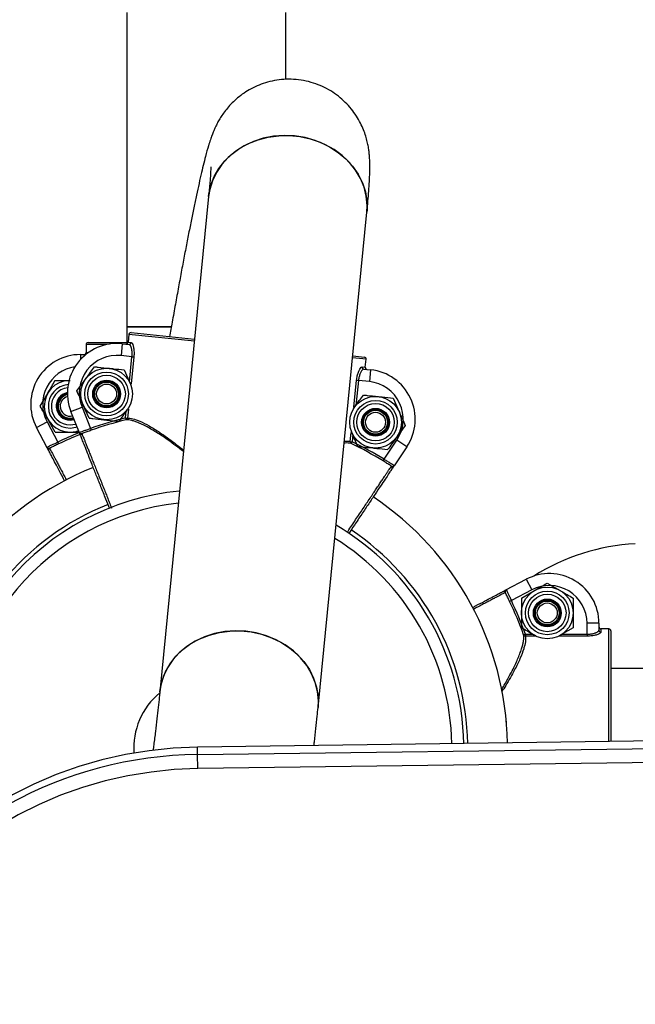
# Model space of a CAD drawing. Units: millimetres. Extents: x 37 to 56.9, y 35.8 to 60.5.
# Drawn here: x 42 to 42.2, y 43.8 to 44 of the extents above; entities that cross this region are included whole.
import ezdxf

# ---------------------------------------------------------------- set-up
doc = ezdxf.new("R2010")
doc.units = ezdxf.units.MM

# ---------------------------------------------------------------- blocks, each defined once
blk = doc.blocks.new('aa')
at = {"color": 7, "linetype": 'Continuous', "lineweight": 25}
for p, q in [((42.0251660174922, 44.00477748024626), (42.0251660174922, 43.92572028733379)), ((42.06516525306112, 43.9880645032774), (42.06516525306112, 44.00477748024626)), ((42.04572279273445, 43.95846415627443), (42.03344833483079, 43.83384513141795)), ((42.07325494584609, 43.82992434507126), (42.08552940374975, 43.95454336992775)), ((42.0251660174922, 43.92572028733379), (42.0251660174922, 43.92172036376788)), ((42.0251660174922, 43.92572028733379), (42.03630879048646, 43.92572028733379)), ((42.03628845993619, 43.92572028733379), (42.0251660174922, 43.92572028733379)), ((42.02567480731428, 43.92380027264268), (42.0254656951073, 43.92181127309512)), ((42.02622426382435, 43.92424525198743), (42.04218707269172, 43.92256701219296)), ((42.01489795296126, 43.92122037332327), (42.01489795296126, 43.9192204115448)), ((42.01539787158363, 43.92172036376788), (42.02537131054115, 43.92172036376788)), ((42.02401611886012, 43.92146092726855), (42.02370245054964, 43.91847742794724)), ((42.02401611886012, 43.92146092726855), (42.02572154825725, 43.92128162802963)), ((42.0254656951073, 43.92181127309512), (42.02625780296962, 43.92172799533698)), ((42.01349295365524, 43.91872042110022), (42.01481400659688, 43.91872042110022)), ((42.02645231662823, 43.91818832251968), (42.02370245054964, 43.91847742794724)), ((42.02645231662823, 43.91818832251968), (42.02691917137605, 43.91813924004163)), ((42.0819679223054, 43.91838467777838), (42.08489132190741, 43.91807732801382)), ((42.08433500224469, 43.91562208579535), (42.08512711010702, 43.91553880803721)), ((42.08512711010702, 43.91553880803721), (42.08533622231401, 43.91752780758476)), ((42.02448365320306, 43.91487607395422), (42.02600991368104, 43.91144776183233)), ((42.08476670085357, 43.91507395332896), (42.0864721302507, 43.91489465409005)), ((42.0864721302507, 43.91489465409005), (42.08615846194024, 43.91191115476873)), ((42.01260763164449, 43.90958895256735), (42.01481350679514, 43.91262488897499)), ((42.08294174111382, 43.91224934267433), (42.08340859586164, 43.91220026019629)), ((42.08615846194024, 43.91191115476873), (42.08340859586164, 43.91220026019629)), ((42.00338831000812, 43.90572066954029), (42.00526466252374, 43.90897060743025)), ((42.01109982251398, 43.9043964160858), (42.01388606532659, 43.90550839944834)), ((42.01388606532659, 43.90550839944834), (42.01602673246783, 43.9001446335528)), ((42.01566015260046, 43.90273232832359), (42.01413389212246, 43.90616064044548)), ((42.08219892973149, 43.90518398993996), (42.08243949141171, 43.90551507393764)), ((42.09210963781965, 43.90776625891687), (42.09363589829761, 43.90433794679498)), ((42.0132366419964, 43.89904229108247), (42.01109982251398, 43.9043964160858)), ((42.02557086068858, 43.90531459730049), (42.02533029900837, 43.90498351330282)), ((42.00243168726887, 43.90039894083422), (42.0050863912016, 43.90179615343038)), ((42.0050863912016, 43.90179615343038), (42.00777615005475, 43.89668561160944)), ((42.00714101503939, 43.89922079376034), (42.00526466252374, 43.90247073165033)), ((42.01089372007063, 43.90222073642802), (42.01190816979934, 43.90237097947428)), ((42.02483237508892, 43.90278002553268), (42.02494947498704, 43.90229519439599)), ((42.02483237508892, 43.90278002553268), (42.02529922983673, 43.90273094305462)), ((42.09516215877559, 43.90090963467311), (42.09295628362494, 43.89787369826549)), ((42.00511661151967, 43.89529758475773), (42.00243168726887, 43.90039894083422)), ((42.01350959013654, 43.89835837815788), (42.01323664199643, 43.89904229108248)), ((42.01602673246783, 43.9001446335528), (42.01619523336886, 43.89967518593743)), ((42.08328613721703, 43.89562251328626), (42.08175987673903, 43.89905082540814)), ((42.00777615005475, 43.89668561160944), (42.00799281191674, 43.89623635527416)), ((42.08132179957451, 43.89684104568734), (42.08178865432232, 43.89679196320928)), ((42.08157328446195, 43.89634208606996), (42.08178865432232, 43.89679196320928)), ((42.08985368094066, 43.89238288411005), (42.09306304518456, 43.89718417784628)), ((42.09555710820378, 43.8955170528763), (42.09235351250669, 43.8907243890386)), ((42.09555710820378, 43.8955170528763), (42.09306304518456, 43.89718417784628)), ((42.00545957220805, 43.89464595944986), (42.00511661151969, 43.89529758475773)), ((42.08959123326045, 43.89195874400068), (42.08985368094066, 43.89238288411005)), ((42.12046834199751, 43.8594987718606), (42.12556969807401, 43.8621836961114)), ((42.12556969807401, 43.8621836961114), (42.12696691067017, 43.85952899217867)), ((42.13089142678008, 43.86122707337215), (42.13414136467004, 43.85935072085654)), ((42.11981671668964, 43.85915581117223), (42.12046834199752, 43.85949877186059)), ((42.12696691067017, 43.85952899217867), (42.12185636884922, 43.85683923332553)), ((42.12439155100012, 43.85747436834089), (42.12764148889011, 43.85935072085654)), ((42.12185636884922, 43.85683923332553), (42.12140711251394, 43.85662257146353)), ((42.14389117834001, 43.85112242972504), (42.14089123567233, 43.85112242972504)), ((42.14089123567233, 43.84835740795326), (42.14089123567233, 43.85112242972504)), ((42.14389117834001, 43.85112242972504), (42.14389117834001, 43.8494076009739)), ((42.13739130256003, 43.8499689582784), (42.13414136467005, 43.84809260576277)), ((42.14439116878458, 43.84971743041902), (42.14439116878459, 43.84892095691001)), ((42.14639113056305, 43.84971743041902), (42.14439116878458, 43.84971743041902)), ((42.14689112100767, 43.84921751179665), (42.14689112100766, 43.82135134399768)), ((42.12539801694184, 43.84835740795324), (42.12492808701444, 43.84819025688216)), ((42.12539801694184, 43.84835740795324), (42.12539801694184, 43.84788798016838)), ((42.12799591081611, 43.84788798016838), (42.12764148889012, 43.84809260576276)), ((42.14089123567233, 43.84835740795326), (42.14089123567233, 43.84788798016838)), ((42.60015502923839, 43.83972193086052), (42.14689112100766, 43.83972193086052)), ((42.67862122034762, 43.82850341344967), (42.04290485031574, 43.81995267006336)), ((42.0429323109452, 43.8180818634425), (42.67864868097708, 43.82663260682881)), ((42.12061291761135, 43.82622492471212), (42.12066616301091, 43.82652689437865)), ((42.67869676404433, 43.82310090656833), (42.04298039401246, 43.81455016318201)), ((42.0429323109452, 43.8180818634425), (42.04290485031574, 43.81995267006336)), ((42.04298039401246, 43.81455016318201), (42.0429323109452, 43.8180818634425))]:
    blk.add_line(p, q, dxfattribs=at)
at = {"color": 8, "linetype": 'Continuous', "lineweight": 25}
for p, q in [((42.0421380618045, 43.92206941881479), (42.02567480731428, 43.92380027264268)), ((42.01994673628447, 43.92122037332325), (42.01489795296126, 43.92122037332327)), ((42.01349295365524, 43.91872042110022), (42.01349295365523, 43.91747393430154)), ((42.01489795296126, 43.9192204115448), (42.01547086524579, 43.9192204115448)), ((42.02579054435752, 43.9118937844531), (42.02645231662823, 43.91818832251968)), ((42.02691917137605, 43.91813924004163), (42.02620690444087, 43.91136441502357)), ((42.08533622231401, 43.91752780758476), (42.08191891141817, 43.91788708440021)), ((42.08222947417848, 43.90547451765634), (42.08294174111382, 43.91224934267433)), ((42.08340859586164, 43.91220026019629), (42.08274682359094, 43.90590572212967)), ((42.02483237508892, 43.90278002553268), (42.02502296682914, 43.90459286511079)), ((42.02554031624467, 43.90502406961855), (42.02529922983673, 43.90273094305462)), ((42.08132179957451, 43.89684104568734), (42.08156288598227, 43.89913417225127)), ((42.08197924606256, 43.89860480278742), (42.08178865432232, 43.89679196320928)), ((42.14639113056304, 43.82134461884446), (42.14639113056305, 43.84971743041902)), ((42.12539801694184, 43.84835740795324), (42.12722084785759, 43.84835740795326)), ((42.12799591083338, 43.84788798016857), (42.12539801694184, 43.84788798016838)), ((42.14089123567233, 43.84788798016838), (42.13378694276128, 43.84788798016857)), ((42.13456200570259, 43.84835740795326), (42.14089123567233, 43.84835740795326))]:
    blk.add_line(p, q, dxfattribs=at)
at = {"color": 7, "linetype": 'Continuous', "lineweight": 25, "flags": 128}
for points in [[(42.08552915225015, 43.95454081876319), (42.08559981353667, 43.95624351981225), (42.08538623070341, 43.95855615928792), (42.08482002783824, 43.96083217370503), (42.08391130884473, 43.96303094753236), (42.08267628983482, 43.96511324359889), (42.08113700975201, 43.96704190328197), (42.07932093708585, 43.96878250960387), (42.07726047969609, 43.97030400140353), (42.07499240649366, 43.97157922762376), (42.07255719129859, 43.97258543182244), (42.06999829058372, 43.9733046582618), (42.06736136799294, 43.97372407232899), (42.06469347947234, 43.97383618957006), (42.06204223355579, 43.97363900925018), (42.05945494178945, 43.97313605005682), (42.05697777445623, 43.97233628730872), (42.05465493666583, 43.97125399279105), (42.05252787951368, 43.96990848007512), (42.05063456038505, 43.96832375986723), (42.04900876560463, 43.96652811153703), (42.04767950751879, 43.9645535784715), (42.04667050676957, 43.96243539625999), (42.04599976899925, 43.96021136391424), (42.04572222529466, 43.95845838376428)], [(42.04572279273445, 43.95846415627443), (42.04579523153687, 43.95907200181796), (42.04629196241238, 43.96133416696523), (42.04713371139981, 43.96351013344112), (42.04830545746853, 43.9655610710723), (42.04978629078219, 43.96745038082817), (42.05154978583522, 43.96914434793138), (42.05356447301664, 43.9706127434988), (42.05579440018593, 43.97182936397681), (42.05819977423996, 43.97277249874411), (42.06073767122174, 43.97342531753844), (42.06336280229951, 43.97377617079296), (42.06602832194699, 43.97381879752302), (42.06868666390293, 43.97355243705364)], [(42.06868666390293, 43.97355243705364), (42.07129038999214, 43.97298184259367), (42.07379303666089, 43.97211719641479), (42.07614994412008, 43.97097392814852), (42.07831905330025, 43.96957243944421), (42.08026165639671, 43.96793773990092), (42.08194308761119, 43.96609900077077), (42.0833333417638, 43.96408903439711), (42.08440760973629, 43.96194370867745), (42.08514672119122, 43.9597013070001), (42.08553748666717, 43.95740184507613), (42.08557293294497, 43.95508635685805), (42.08552940374975, 43.95454336992775)], [(42.01089372007064, 43.90100647391967), (42.01222186245629, 43.90119743196607), (42.01235948642573, 43.9012401372793)], [(42.01089372007063, 43.89922079376035), (42.01239269458334, 43.89939599875322), (42.01302235190018, 43.89957922738972)], [(42.07325494584609, 43.82992434507126), (42.07332535563302, 43.83162449495576), (42.07311177279975, 43.83393713443144), (42.07254556993459, 43.83621314884854), (42.07163685094108, 43.83841192267587), (42.07040183193116, 43.84049421874241), (42.06886255184836, 43.84242287842548), (42.0670464791822, 43.84416348474737), (42.06498602179244, 43.84568497654705), (42.06271794859001, 43.84696020276728), (42.06028273339493, 43.84796640696595), (42.05772383268007, 43.84868563340531), (42.05508691008928, 43.84910504747251), (42.05241902156868, 43.84921716471358), (42.04976777565213, 43.84901998439369), (42.0471804838858, 43.84851702520034), (42.04470331655257, 43.84771726245224), (42.04238047876218, 43.84663496793456), (42.04025342161003, 43.84528945521863), (42.03836010248139, 43.84370473501075), (42.03673430770097, 43.84190908668054), (42.03540504961514, 43.83993455361501), (42.03439604886591, 43.83781637140351), (42.03372531109559, 43.83559233905775), (42.03344833483079, 43.83384513141795)], [(42.03344852266746, 43.83384703722031), (42.03352077363321, 43.83445297696147), (42.03401750450872, 43.83671514210874), (42.03485925349616, 43.83889110858463), (42.03603099956487, 43.84094204621583), (42.03751183287854, 43.8428313559717), (42.03927532793157, 43.84452532307489), (42.04129001511298, 43.84599371864233), (42.04351994228227, 43.84721033912032), (42.04592531633631, 43.84815347388762), (42.04846321331809, 43.84880629268196), (42.05108834439585, 43.84915714593647), (42.05375386404334, 43.84919977266655), (42.05641220599928, 43.84893341219716)], [(42.05641220599928, 43.84893341219716), (42.05901593208849, 43.8483628177372), (42.06151857875724, 43.84749817155831), (42.06387548621642, 43.84635490329205), (42.0660445953966, 43.84495341458772), (42.06798719849306, 43.84331871504445), (42.06966862970754, 43.8414799759143), (42.07105888386015, 43.83947000954062), (42.07213315183264, 43.83732468382097), (42.07287226328756, 43.83508228214363), (42.07326302876351, 43.83278282021966), (42.07329847504131, 43.83046733200158), (42.07325474309896, 43.82992228809321)], [(42.04290485031574, 43.81995267006336), (42.03684095282632, 43.81969049140979), (42.03080423607093, 43.81906811214999), (42.02481694064728, 43.81808782526663), (42.01890112507401, 43.81675324235304), (42.01307858452216, 43.81506928030744), (42.00737077051702, 43.8130421432179), (42.00179871190595, 43.81067929950514), (41.99638293738344, 43.80798945440722), (41.99114339985888, 43.80498251790755), (41.98609940294566, 43.80166956822423), (41.98126952984236, 43.79806281099557), (41.97667157486816, 43.79417553431175), (41.97232247790461, 43.79002205975854), (41.96823826198543, 43.78561768965351), (41.96443397426405, 43.78097865066881), (41.96092363057659, 43.77612203404857), (41.95772016380445, 43.77106573264099), (41.95483537622671, 43.76582837497712), (41.95227989603788, 43.76042925663926), (41.95006313819135, 43.75488826917174), (41.94819326971262, 43.74922582679612), (41.94667717961008, 43.74346279120061), (41.94552045349452, 43.73762039468113)], [(42.04298039401246, 43.81455016318201), (42.03709841344772, 43.81429584988805), (42.03124279819499, 43.81369214200606), (42.02543512163405, 43.81274126372919), (42.01969678052798, 43.81144671830302), (42.01404891619268, 43.80981327511878), (42.0085123366077, 43.80784695214193), (42.00310743975496, 43.80555499374054), (41.99785413846812, 43.80294584399557), (41.99277178706931, 43.80002911559087), (41.98787911006349, 43.79681555439807), (41.98319413315328, 43.79331699988626), (41.97873411682831, 43.78954634150296), (41.97451549277366, 43.78551747118635), (41.97055380333206, 43.78124523218447), (41.96686364424232, 43.7767453643693), (41.96345861086548, 43.77203444624767), (41.96035124809652, 43.76712983388231), (41.95755300414609, 43.76204959694837), (41.95507418836294, 43.75681245216064), (41.95292393325181, 43.75143769431715), (41.95111016082743, 43.7459451252128), (41.94963955342797, 43.74035498068515), (41.94851752909587, 43.73468785606126)]]:
    blk.add_lwpolyline(points, dxfattribs=at)
at = {"color": 8, "linetype": 'Continuous', "lineweight": 25, "flags": 128}
blk.add_lwpolyline([(42.01089372007064, 43.90024077426735), (42.01231202133245, 43.9004274971708), (42.01264380078335, 43.9005277445744)], dxfattribs=at)
at = {"color": 7, "linetype": 'Continuous', "lineweight": 25}
for centre, radius in [((42.02007190290176, 43.90880420113892), 0.006499875779953452), ((42.02007190290178, 43.90880420113891), 0.00547989527294386), ((42.02007190290178, 43.90880420113891), 0.004714195620624831), ((42.02007190290176, 43.90880420113892), 0.003499933112285363), ((42.02007190290175, 43.90880420113892), 0.00324993788997799), ((42.02007190290178, 43.90880420113892), 0.002999942667670618), ((42.02007190290168, 43.90880420113896), 0.002505002631589717), ((42.08769788751834, 43.90169438610157), 0.006499875779950625), ((42.08769788751835, 43.90169438610157), 0.005479895272946685), ((42.08769788751835, 43.90169438610157), 0.004714195620624831), ((42.08769788751834, 43.90169438610157), 0.003499933112280007), ((42.08769788751833, 43.9016943861016), 0.003249937889975164), ((42.08769788751831, 43.90169438610165), 0.002999942667670915), ((42.08769788751822, 43.9016943861017), 0.002505002631590014), ((42.1308914267801, 43.85372166330964), 0.006499875779951696), ((42.13089142678008, 43.85372166330963), 0.005479895272944101), ((42.13089142678008, 43.85372166330963), 0.00471419562062465), ((42.1308914267801, 43.85372166330964), 0.003499933112281463), ((42.13089142678009, 43.85372166330964), 0.00324993788997869), ((42.13089142678009, 43.85372166330963), 0.002999942667670232), ((42.13089142678012, 43.85372166330973), 0.00250500263158948)]:
    blk.add_circle(centre, radius, dxfattribs=at)
for centre, radius, start, end in [((42.02617198577261, 43.92374800210054), 0.0004999904446129619, 83.9982924890985, 173.9982924899083), ((42.02617202524395, 43.92374803405723), 0.0004999545373314453, 84.00240826521599, 174.0024076822295), ((42.02270916756649, 43.9090296800964), 0.01249976111531665, 83.99829248766483, 201.7568330886391), ((42.01539787158364, 43.92122037332327), 0.0004999904446140737, 90.00000000162848, 180.0000000016285), ((42.01539790749729, 43.92122040923185), 0.0004999545373178803, 90.00411577627257, 180.0041151948652), ((42.02576641026648, 43.9217730371838), 0.0004934526893828349, 264.7837796743265, 354.7628111862257), ((42.01349295365525, 43.90622065998492), 0.0124997611153204, 90.00000000003257, 207.758540600969), ((42.02270916756648, 43.9090296800964), 0.009499818447629645, 83.99829248768987, 201.7568330887218), ((42.08483904385569, 43.91758007812693), 0.0004999904446144477, 353.9982924849645, 83.99829248828873), ((42.08483901189338, 43.91758011759373), 0.0004999545373524218, 353.9941772938179, 83.99417671002159), ((42.08482501810047, 43.91556394787524), 0.0004934526894037171, 173.2337737878065, 263.2128052991943), ((42.08516517895708, 43.90246340691789), 0.01249976111529672, 326.2397518866263, 83.99829248768701), ((42.01089372007063, 43.9057206695403), 0.006499875779952209, 92.39552229077681, 270), ((42.01089372007064, 43.90572066954029), 0.004714195620626773, 97.42848419867114, 270), ((42.08516517895708, 43.90246340691789), 0.009499818447623772, 326.2397518865464, 83.99829248764276), ((42.01089372007063, 43.9057206695403), 0.003499933112284698, 101.2650326451873, 270), ((42.01089372007063, 43.9057206695403), 0.00324993788997869, 102.1427674105981, 180), ((42.01089372007065, 43.9057206695403), 0.00299994266767182, 103.0683883506642, 179.9999999997286), ((42.01089372007056, 43.90572066954034), 0.00250500263158948, 105.0997323983597, 179.999999999675), ((42.01089372007063, 43.9057206695403), 0.00324993788997869, 180, 286.4703038263403), ((42.01089372007065, 43.9057206695403), 0.002999942667670232, 179.9999999997286, 286.0283431871211), ((42.01089372007056, 43.90572066954034), 0.002505002631590809, 179.999999999675, 284.8915120239783), ((42.04489307030987, 43.81972231307576), 0.08544597761933813, 103.5784400697575, 109.7448087616209), ((42.04489307030987, 43.81972231307576), 0.08494720550981498, 103.5784400697563, 109.7448087616316), ((42.02481259918432, 43.90276329830395), 0.0004877050891884093, 286.2991701785271, 356.1960991930974), ((42.04489307030423, 43.8197223130671), 0.08494720550981728, 111.7568330829951, 115.7465162739929), ((42.01403880291716, 43.89838109555041), 0.0004999351136516983, 111.4114811907302, 201.7503499486817), ((42.08180451906929, 43.89677148892328), 0.0004877050892400062, 171.800485787706, 241.6974147936723), ((42.04489307030987, 43.81972231307576), 0.08494720550981619, 58.25177621367867, 64.4181449055278), ((42.04489307030987, 43.81972231307576), 0.08544597761932823, 58.25177621367454, 64.41814490553917), ((42.00598350896944, 43.89472388580708), 0.0004999351136431789, 117.4131887023683, 207.752057462268), ((42.09143138183948, 43.89024447580989), 0.0004999351136846682, 326.2462350334033, 56.58510378085896), ((42.04489307030683, 43.81972231307607), 0.0759985475809786, 111.7551658712289, 169.6197400302727), ((42.04489307030687, 43.81972231307607), 0.06499875779951939, 95.7086430840243, 183.3386198198276), ((42.04489307030683, 43.81972231307607), 0.07599854758097735, 0.9644259309626272, 56.23955628227326), ((42.04489307030687, 43.81972231307607), 0.06499875779951889, 0.9302356593114095, 59.61221405953906), ((42.15586669225438, 43.81819861973401), 0.05302385085640185, 93.07143542448541, 122.3241002157441), ((42.13139141722472, 43.85112242972502), 0.0124997611153204, 1.954170141995608e-10, 117.7585406009978), ((42.11989464304686, 43.85863187441083), 0.0004999351136468858, 27.41318870236828, 117.7520574618889), ((42.13139141722471, 43.85112242972504), 0.009499818447629465, 5.142553005259754e-10, 117.7585406010261), ((42.04489307030688, 43.81972231307604), 0.08494720550981703, 19.5801475821167, 25.74651627398855), ((42.04489307030688, 43.81972231307604), 0.08544597761933889, 19.58014758212112, 25.74651627398492), ((42.1443845846589, 43.84941436567154), 0.000493452689387073, 180.7854871874576, 270.7645186991622), ((42.14639113056306, 43.84921751179664), 0.0004999904446083896, 0, 90.00000000162848), ((42.14639116647163, 43.84921747588298), 0.000499954537332092, 0.004115777901041508, 90.0041151940508), ((42.12537931366771, 43.84837532649448), 0.0004877050891936128, 202.3008776914482, 272.1978067032441), ((42.04489307030688, 43.81972231307606), 0.01799965600602284, 129.5740757119965, 183.9678150994432)]:
    blk.add_arc(centre, radius, start, end, dxfattribs=at)
at = {"color": 8, "linetype": 'Continuous', "lineweight": 25}
for centre, radius, start, end in [((42.01349295365524, 43.90622065998492), 0.009499818447634496, 98.5222412833907, 207.758540601044), ((42.01089372007064, 43.90572066954029), 0.005479895272948373, 95.2176678989586, 270), ((42.04489307030423, 43.8197223130671), 0.0854459776193315, 111.7568330830524, 115.7465162739806), ((42.04489307030682, 43.81972231307607), 0.06599873868874402, 111.7585590333192, 169.5659369122677), ((42.04489307030688, 43.81972231307607), 0.06199881513184977, 96.26487427339097, 183.3386198198335), ((42.04489307030682, 43.81972231307607), 0.0659987386887459, 0.9937915064050598, 56.24086870357344), ((42.04489307030688, 43.81972231307607), 0.06199881513184798, 1.008190132071308, 58.32663527902294), ((42.04395625872412, 43.71760323082835), 0.100483849851913, 90.58386399057716, 147.0488337405677)]:
    blk.add_arc(centre, radius, start, end, dxfattribs=at)
at = {"color": 7, "linetype": 'Continuous', "lineweight": 25}
for points, knots in [([(42.08552940374974, 43.95454336992775), (42.0855756209022, 43.95501919090852), (42.08571465731598, 43.95645061710485), (42.08590954850557, 43.95866187106748), (42.08609665625867, 43.96113248818271), (42.08623317180039, 43.96352308220555), (42.08629146520711, 43.96554400703556), (42.08626936055249, 43.96724613067053), (42.0861991114373, 43.96854054121492), (42.08608903005531, 43.96969716245066), (42.08591361882617, 43.97091849582186), (42.08564859494996, 43.97223888577351), (42.08525850678305, 43.97368895356635), (42.08470050437496, 43.97527783902454), (42.08393118187928, 43.97698520710765), (42.08291572182761, 43.97876100069233), (42.08164349915549, 43.98052813184053), (42.08012614623809, 43.98220936328869), (42.07838736659997, 43.98374307583514), (42.07645587086877, 43.98508405920222), (42.0743630251393, 43.98619922960927), (42.0720712194381, 43.98709206669868), (42.0696302883076, 43.98770809283992), (42.06710498673294, 43.98800993891246), (42.06463837955327, 43.98799672058411), (42.06226441211719, 43.98769624839419), (42.0600102389962, 43.98713778890587), (42.05790016660664, 43.98635253286014), (42.0559560473372, 43.98537478423931), (42.05419768114164, 43.98424369905983), (42.05264270536106, 43.98300560995807), (42.05130397394717, 43.9817147938641), (42.05018333586643, 43.98042811018728), (42.0492657983346, 43.97919206027059), (42.04852047757517, 43.97802976896627), (42.04791219018495, 43.97694418526645), (42.04740339263903, 43.97591552602526), (42.04695887785596, 43.97490544430823), (42.04654322360455, 43.97384905613458), (42.04611319232684, 43.97262893983357), (42.04557385421376, 43.97091599551979), (42.04499946664929, 43.96884372135345), (42.0443752979516, 43.96636832139428), (42.04378106070774, 43.96385655113038), (42.04316268033365, 43.96110717431029), (42.04251033680045, 43.95808201371956), (42.04184003539827, 43.95486420130533), (42.04114787558606, 43.95144214350238), (42.04043284924137, 43.94781495680546), (42.03969548022491, 43.943987909399), (42.03893707492006, 43.93996924310461), (42.03815959659558, 43.93577132439076), (42.03736478484888, 43.93140140907859), (42.03661593938313, 43.9272237471183), (42.03612742820508, 43.92444369208479), (42.03591355631914, 43.92322657436119)], [0, 0, 0, 0, 0.0151482493800562, 0.04557092240199928, 0.07667750672068867, 0.1095146344732157, 0.1466806840144869, 0.1691245503906278, 0.1833879666484087, 0.1959355073736144, 0.207068769514165, 0.2175227558524356, 0.2278675849599018, 0.2384623147753893, 0.2496874046443309, 0.261591645373277, 0.2740038317283491, 0.2867331445054961, 0.2996533938995601, 0.3126890131417068, 0.3257947527769762, 0.3389428362653106, 0.3533776272718839, 0.3673826944104537, 0.3809617321884755, 0.3941576527202829, 0.4069979969372988, 0.4194951384098372, 0.4316476154959012, 0.4434355197838601, 0.4548134188897653, 0.4657105170138994, 0.4760687228068488, 0.4859379808365602, 0.4955578873183544, 0.5053466747148497, 0.5156811037011195, 0.5272221608896022, 0.5408575226703011, 0.558012661050664, 0.5816607363306342, 0.6219741155098926, 0.6535068570374846, 0.6833244310821723, 0.7148274705034546, 0.7452189300239324, 0.7749932230146184, 0.8043978702259224, 0.8335626254268732, 0.8625630840587238, 0.8914465665226227, 0.920244301928139, 0.9489777765384063, 0.9776622938307109, 1, 1, 1, 1]), ([(42.04628034115307, 43.96598623223669), (42.04628026482546, 43.96599168120397), (42.04628000630776, 43.96601013657667), (42.04627875745682, 43.96576332292702), (42.04626169673524, 43.96524767555498), (42.04621899206046, 43.96439607290075), (42.04614095566121, 43.96320976455138), (42.04601990003059, 43.96166819727952), (42.04587711418526, 43.96005412770288), (42.04576552620399, 43.95890443852464), (42.04572279273444, 43.95846415627443)], [0, 0, 0, 0, 0.04486707261100605, 0.1519624734844929, 0.2745952537450788, 0.4122945401902673, 0.5632653240062521, 0.72493789093129, 0.8946628648692079, 1, 1, 1, 1]), ([(42.02491595754795, 43.92136632329836), (42.0249724662461, 43.92136594070831), (42.02508547958094, 43.92136517555572), (42.02524358031798, 43.9214352445498), (42.0253693541428, 43.92154961316736), (42.02544364756781, 43.92168316306741), (42.0254594339652, 43.92177489193389), (42.0254656951073, 43.92181127309512)], [0, 0, 0, 0, 0.2147709219543371, 0.4295264077065329, 0.6442412663200485, 0.8589002966928052, 1, 1, 1, 1]), ([(42.02645231662823, 43.91818832251968), (42.02645675348186, 43.91823301550149), (42.02647009863849, 43.9183674429342), (42.02648170620909, 43.91854706427797), (42.02648967221491, 43.91876008606151), (42.0264923151381, 43.91902579682797), (42.02647922029515, 43.91935589707832), (42.02644798741511, 43.91967021510364), (42.0264037410118, 43.91997152936659), (42.02634553342522, 43.92025333302404), (42.026279089302, 43.92048654118854), (42.02621488722335, 43.92067200678288), (42.02615274012932, 43.92082200722152), (42.02607930380505, 43.92096406754557), (42.02600882854547, 43.92107355605226), (42.02593829055735, 43.92115949462034), (42.02586691866534, 43.92122334957278), (42.02579432232005, 43.92126714977053), (42.02574588174406, 43.92127678692948), (42.02572154825725, 43.92128162802963)], [0, 0, 0, 0, 0.02781220165637169, 0.08365346675260779, 0.1116997246413844, 0.1614385628427371, 0.2520527315286322, 0.3270293975360862, 0.3788750659193382, 0.473250417841768, 0.5512511573846985, 0.5892254283788997, 0.658785616456389, 0.7186858615114596, 0.7756321994762204, 0.8308814067811041, 0.8866347735306409, 0.9430524681974777, 1, 1, 1, 1]), ([(42.02625780296962, 43.92172799533702), (42.02635231122302, 43.92167639134172), (42.02654162425908, 43.92157302143836), (42.02679405954787, 43.92090421696503), (42.0269579799895, 43.91994819677737), (42.02698915430203, 43.9189589312664), (42.02693705833497, 43.91834874518966), (42.02691917137605, 43.91813924004163)], [0, 0, 0, 0, 0.2218464998145304, 0.4443890655939204, 0.6686911725011359, 0.8862463310805125, 1, 1, 1, 1]), ([(42.01439775174062, 43.91872042110022), (42.01445399070504, 43.91872594904945), (42.01456646459181, 43.91873700455058), (42.01471637246289, 43.91882322019401), (42.01482949872813, 43.91895011260435), (42.0148894212105, 43.91909069846749), (42.01489553008301, 43.91918357514359), (42.01489795296126, 43.9192204115448)], [0, 0, 0, 0, 0.2147709219528877, 0.4295264077062283, 0.6442412663199312, 0.858900296692867, 1, 1, 1, 1]), ([(42.01481350679514, 43.91262488897499), (42.01486580966947, 43.91269687319421), (42.01561070817151, 43.91372207377346), (42.01634067218502, 43.91472672008096), (42.01701938194581, 43.91566082538264)], [0, 0, 0, 0, 0.07021476643209902, 0.9999999999999999, 0.9999999999999999, 0.9999999999999999, 0.9999999999999999]), ([(42.01701938194581, 43.91566082538264), (42.01733270121615, 43.9156278847597), (42.01854923250708, 43.91549998551338), (42.01981313492463, 43.91536710593367), (42.02075151757445, 43.91526844966846)], [0, 0, 0, 0, 0.2575513451010616, 1, 1, 1, 1]), ([(42.08294174111382, 43.91224934267433), (42.08299408034476, 43.91262304925364), (42.0830985230949, 43.91336877941025), (42.08339684640318, 43.91435484872477), (42.08374563874983, 43.91511988487048), (42.08408236314441, 43.91556838162361), (42.08425811953886, 43.91560574263221), (42.0843350022447, 43.91562208579538)], [0, 0, 0, 0, 0.2032454313396876, 0.4055755390241875, 0.6131645383167049, 0.8307830727974306, 1, 1, 1, 1]), ([(42.08512711010702, 43.91553880803721), (42.08512673193226, 43.91548233217789), (42.08512597554898, 43.9153693754178), (42.08519606579297, 43.91521135841701), (42.08531045009589, 43.91508563831555), (42.08544405322836, 43.91501132998155), (42.08553585173429, 43.91499552995259), (42.08557229156288, 43.91498925806025)], [0, 0, 0, 0, 0.2146135693315511, 0.4292462966400596, 0.6439227511358799, 0.8586535392863465, 1, 1, 1, 1]), ([(42.02075151757445, 43.91526844966846), (42.02109087313511, 43.91523277173664), (42.02235413861744, 43.91509995912068), (42.02358410045096, 43.91497064786275), (42.02448365320306, 43.91487607395422)], [0, 0, 0, 0, 0.2686336050511866, 1, 1, 1, 1]), ([(42.08476670085357, 43.91507395332896), (42.08468894831471, 43.91506118408631), (42.08451136134924, 43.91503201910875), (42.08417817120509, 43.91465420744946), (42.08383720010933, 43.91400484411267), (42.08354988913025, 43.91316273386954), (42.08345564901983, 43.91252078095735), (42.08340859586164, 43.91220026019629)], [0, 0, 0, 0, 0.1710907113936006, 0.3907715516467666, 0.5988573532715129, 0.7997134307104139, 1, 1, 1, 1]), ([(42.00526466252374, 43.90897060743025), (42.00530915218118, 43.90904766577736), (42.00594277470411, 43.91014513217981), (42.00656369371335, 43.91122059545123), (42.00714101503937, 43.91222054532022)], [0, 0, 0, 0, 0.07021476643212238, 0.9999999999999999, 0.9999999999999999, 0.9999999999999999, 0.9999999999999999]), ([(42.00714101503937, 43.91222054532022), (42.0074560611468, 43.91222054532024), (42.00867929726424, 43.91222054532024), (42.00995016559094, 43.91222054532025), (42.01089372007064, 43.91222054532027)], [0, 0, 0, 0, 0.2575513451009697, 1, 1, 1, 1]), ([(42.02600991368104, 43.91144776183233), (42.0260462423593, 43.91136615974025), (42.02610222803669, 43.91124040376401), (42.02615709558, 43.91111715935942), (42.02617635999371, 43.91107388730724)], [0, 0, 0, 0, 0.6488923588925323, 1, 1, 1, 1]), ([(42.01413389212246, 43.90616064044548), (42.01409770339711, 43.90624192817295), (42.01358230290244, 43.90739962948852), (42.01307723568512, 43.90853412002184), (42.01260763164449, 43.90958895256735)], [0, 0, 0, 0, 0.07021476642663062, 0.9999999999999999, 0.9999999999999999, 0.9999999999999999, 0.9999999999999999]), ([(42.08243949141171, 43.90551507393764), (42.08249179428605, 43.90558705815685), (42.08323669278808, 43.9066122587361), (42.08396665680159, 43.90761690504361), (42.08464536656238, 43.90855101034529)], [0, 0, 0, 0, 0.07021476643209902, 0.9999999999999999, 0.9999999999999999, 0.9999999999999999, 0.9999999999999999]), ([(42.08464536656238, 43.90855101034529), (42.08495868583272, 43.90851806972236), (42.08617521712365, 43.90839017047603), (42.0874391195412, 43.90825729089632), (42.08837750219104, 43.90815863463111)], [0, 0, 0, 0, 0.2575513451010616, 1, 1, 1, 1]), ([(42.08837750219104, 43.90815863463111), (42.08871685775169, 43.90812295669929), (42.08998012323401, 43.90799014408333), (42.09121008506754, 43.90786083282541), (42.09210963781965, 43.90776625891687)], [0, 0, 0, 0, 0.2686336050511866, 1, 1, 1, 1]), ([(42.00526466252374, 43.90247073165033), (42.00522017286628, 43.90254778999743), (42.00458655034335, 43.90364525639984), (42.00396563133413, 43.90472071967127), (42.00338831000812, 43.90572066954029)], [0, 0, 0, 0, 0.0702147664266729, 1, 1, 1, 1]), ([(42.02533029900837, 43.90498351330282), (42.02527799613403, 43.90491152908361), (42.02453309763193, 43.90388632850441), (42.02380313361846, 43.90288168219688), (42.0231244238577, 43.90194757689517)], [0, 0, 0, 0, 0.07021476643281542, 1, 1, 1, 1]), ([(42.09363589829761, 43.90433794679498), (42.09367208702296, 43.90425665906751), (42.09418748751761, 43.90309895775194), (42.09469255473495, 43.90196446721862), (42.09516215877559, 43.90090963467311)], [0, 0, 0, 0, 0.07021476642543663, 1, 1, 1, 1]), ([(42.01566015260046, 43.90273232832359), (42.01597347187079, 43.90269938770066), (42.0171900031617, 43.90257148845433), (42.01845390557924, 43.90243860887462), (42.01939228822906, 43.90233995260938)], [0, 0, 0, 0, 0.257551345100419, 1, 1, 1, 1]), ([(42.01939228822906, 43.90233995260938), (42.01973164378973, 43.90230427467756), (42.02099490927208, 43.90217146206159), (42.0222248711056, 43.90204215080368), (42.0231244238577, 43.90194757689517)], [0, 0, 0, 0, 0.2686336050579625, 0.9999999999999999, 0.9999999999999999, 0.9999999999999999, 0.9999999999999999]), ([(42.00714101503939, 43.89922079376034), (42.00745606114681, 43.89922079376034), (42.00867929726425, 43.89922079376034), (42.00995016559093, 43.89922079376034), (42.01089372007063, 43.89922079376034)], [0, 0, 0, 0, 0.257551345100393, 0.9999999999999999, 0.9999999999999999, 0.9999999999999999, 0.9999999999999999]), ([(42.01089372007063, 43.89922079376034), (42.01123547531914, 43.89922079376034), (42.01200317578947, 43.89922079376031), (42.01275066861106, 43.89922079376032), (42.01316540197128, 43.89922079376034)], [0, 0, 0, 0, 0.4451674340799429, 1, 1, 1, 1]), ([(42.0132366419964, 43.89904229108247), (42.01324225925286, 43.89906766410246), (42.01325630358151, 43.89913110201624), (42.01358000227174, 43.89928974127426), (42.01421667460525, 43.89952296334901), (42.0150696471525, 43.89981137428266), (42.01570770077612, 43.90003354599662), (42.01602673246783, 43.9001446335528)], [0, 0, 0, 0, 0.1422949777929898, 0.3557675254445244, 0.5703936612466755, 0.7851935449509339, 1, 1, 1, 1]), ([(42.0132366419964, 43.89904229108247), (42.01323686759309, 43.89904173189906), (42.01323755557286, 43.89904002661316), (42.01324114723558, 43.89903165247952), (42.0132456728566, 43.89902310366361), (42.01327191205733, 43.89898154035494), (42.01335818760096, 43.89890931041293), (42.01359260446188, 43.89882007341487), (42.01377539256912, 43.89883841046843), (42.01385629493166, 43.89884652648308)], [0, 0, 0, 0, 0.004365989207979141, 0.01331452202208997, 0.06558926964269944, 0.07218689192013651, 0.3477637351081044, 0.7113189935370302, 1, 1, 1, 1]), ([(42.01357445953928, 43.89819583803967), (42.01356030812826, 43.89823129654432), (42.0135304029835, 43.89830622841602), (42.01339469095932, 43.8986462754569), (42.01329371709258, 43.89889928078044), (42.01324606415452, 43.89901868243761), (42.01323720298201, 43.89904088544803), (42.0132366419964, 43.89904229108247)], [0, 0, 0, 0, 0.3203348613318036, 0.6769402984504121, 0.939309349533059, 0.9961577791889716, 1, 1, 1, 1]), ([(42.02086493243822, 43.87992845347317), (42.02054059986305, 43.88074111788606), (42.01978933667449, 43.88262352164317), (42.01864423695376, 43.88549274250927), (42.01747125698974, 43.88843182154964), (42.01640145305809, 43.89111237740676), (42.01547006157231, 43.89344611990718), (42.01469607080665, 43.89538547105259), (42.01411398164792, 43.89684398364319), (42.01368717502496, 43.89791341231061), (42.01361410172586, 43.89809650853424), (42.01357445953928, 43.89819583803967)], [0, 0, 0, 0, 0.08492540045864588, 0.1967157542032724, 0.3085062224082458, 0.4202966778709114, 0.5320851349297138, 0.6438735822604515, 0.7556595877165938, 0.8674455877437274, 1, 1, 1, 1]), ([(42.01619523336886, 43.89967518593743), (42.01582694448052, 43.89954420632117), (42.01509169599237, 43.89928271984174), (42.01431124133663, 43.89901215088359), (42.01394988398177, 43.89888059781576), (42.01385629493166, 43.89884652648308)], [0, 0, 0, 0, 0.4265039535711234, 0.851468499253809, 1, 1, 1, 1]), ([(42.08175987673903, 43.89905082540814), (42.08172354806076, 43.89913242750021), (42.08166756238338, 43.89925818347645), (42.08161269484006, 43.89938142788102), (42.08159343042636, 43.89942469993319)], [0, 0, 0, 0, 0.6488923589396165, 1, 1, 1, 1]), ([(42.00511661151967, 43.89529758475773), (42.00511954503191, 43.89532340603228), (42.00512687943265, 43.89538796467723), (42.00543221683941, 43.8955795797191), (42.00604101417427, 43.89587809270289), (42.00685915569143, 43.89625410798303), (42.00747048214998, 43.89654177560055), (42.00777615005475, 43.89668561160944)], [0, 0, 0, 0, 0.1422949777929915, 0.3557675254445218, 0.5703936612467401, 0.7851935449510025, 1, 1, 1, 1]), ([(42.00799281191674, 43.89623635527416), (42.00764023668092, 43.89606758599899), (42.00693635878154, 43.89573065659833), (42.00618847214626, 43.89537996783098), (42.00584285040967, 43.89521135299545), (42.00575333677563, 43.89516768292182)], [0, 0, 0, 0, 0.4265039535710458, 0.8514684992539315, 1, 1, 1, 1]), ([(42.08328613721703, 43.89562251328626), (42.08359945648736, 43.89558957266331), (42.08481598777828, 43.89546167341699), (42.08607989019582, 43.89532879383727), (42.08701827284564, 43.89523013757203)], [0, 0, 0, 0, 0.257551345100419, 1, 1, 1, 1]), ([(42.09295628362494, 43.89787369826549), (42.09290398075061, 43.89780171404627), (42.0921590822485, 43.89677651346706), (42.09142911823503, 43.89577186715952), (42.09075040847428, 43.89483776185781)], [0, 0, 0, 0, 0.07021476643281542, 1, 1, 1, 1]), ([(42.00511661151967, 43.89529758475773), (42.00511689434697, 43.89529705222728), (42.00511775685721, 43.8952954282223), (42.00512220441678, 43.89528747552656), (42.00512759907983, 43.89527944675893), (42.00515804023834, 43.89524085478892), (42.00525139511239, 43.8951780415622), (42.00549385753396, 43.89511380387376), (42.00567372645183, 43.89515115239539), (42.00575333677563, 43.89516768292182)], [0, 0, 0, 0, 0.004365989207968835, 0.01331452202208984, 0.0655892696427169, 0.07218689192012734, 0.3477637351080723, 0.7113189935370045, 1, 1, 1, 1]), ([(42.00554108093352, 43.89449109287143), (42.00552329961556, 43.89452487737555), (42.00548572365324, 43.89459627170397), (42.00531520082346, 43.89492026508053), (42.00518832666038, 43.89516132599034), (42.00512845050795, 43.89527509068002), (42.00511731640086, 43.89529624548346), (42.00511661151967, 43.89529758475773)], [0, 0, 0, 0, 0.3203348613318135, 0.6769402984504125, 0.9393093495330535, 0.9961577791889877, 1, 1, 1, 1]), ([(42.00954520500471, 43.88688325713616), (42.00940236825932, 43.8871546469524), (42.00880813721655, 43.88828368593366), (42.00792985147912, 43.88995242883477), (42.00694853365042, 43.89181693270929), (42.00621948564054, 43.89320212392808), (42.00568255835971, 43.89422228576164), (42.00559083873292, 43.89439655305256), (42.00554108093352, 43.89449109287143)], [0, 0, 0, 0, 0.05751105260727216, 0.2392581311595327, 0.4210051938957921, 0.6027482866016532, 0.7844913704809533, 1, 1, 1, 1]), ([(42.08701827284564, 43.89523013757203), (42.08735762840631, 43.89519445964021), (42.08862089388865, 43.89506164702424), (42.08985085572218, 43.89493233576634), (42.09075040847428, 43.89483776185781)], [0, 0, 0, 0, 0.2686336050579625, 0.9999999999999999, 0.9999999999999999, 0.9999999999999999, 0.9999999999999999]), ([(42.0917066949927, 43.89066177400728), (42.0916222380626, 43.89071456409128), (42.09129614080198, 43.89091839226447), (42.09058902084981, 43.89134535643629), (42.08992422975874, 43.89175403518969), (42.08959123326045, 43.89195874400068)], [0, 0, 0, 0, 0.1485315007456689, 0.573496046421868, 1, 1, 1, 1]), ([(42.08985368094066, 43.89238288411005), (42.09014263419228, 43.89220787644214), (42.09072053185589, 43.89185786646014), (42.09149487351536, 43.89139836887863), (42.09206912194705, 43.89103783741659), (42.09235275082723, 43.89081534715935), (42.09235329489714, 43.89075037550352), (42.09235351250669, 43.8907243890386)], [0, 0, 0, 0, 0.2148064550471453, 0.4296063387522797, 0.6442324745551166, 0.8577050222071202, 1, 1, 1, 1]), ([(42.0917066949927, 43.89066177400728), (42.09178414055434, 43.89063701018398), (42.09195911848056, 43.89058105962521), (42.09220696848285, 43.8906195938023), (42.09230637929025, 43.89067230172735), (42.09234068869704, 43.8907074992966), (42.09234689326347, 43.89071492000097), (42.09235214796375, 43.89072236407793), (42.09235317554926, 43.89072388899895), (42.09235351250669, 43.8907243890386)], [0, 0, 0, 0, 0.2886810064647063, 0.6522362648926748, 0.9278131080801595, 0.9344107303574664, 0.9866854779771543, 0.9956340107845872, 1, 1, 1, 1]), ([(42.09235351250669, 43.8907243890386), (42.09235267145714, 43.89072313080622), (42.09233938647246, 43.89070325611802), (42.09226794349441, 43.89059637553451), (42.09211655988544, 43.89036990165427), (42.09191309559645, 43.89006551370012), (42.0918682607408, 43.889998439571), (42.09184704444254, 43.88996669942804)], [0, 0, 0, 0, 0.003842220810134113, 0.06069065046488022, 0.3230597015488813, 0.6796651386668061, 1, 1, 1, 1]), ([(42.09184704444255, 43.88996669942804), (42.09178761146008, 43.88987778611541), (42.09167805735932, 43.88971389028502), (42.09103817379779, 43.88875660756409), (42.0901654847049, 43.88745104161491), (42.08900509152757, 43.88571506275103), (42.08760871153356, 43.883626041372), (42.08600484131526, 43.88122660913321), (42.08424620145511, 43.87859563741945), (42.08254869684104, 43.87605612564974), (42.08144206802778, 43.87440057969557), (42.08097545215684, 43.87370251001944)], [0, 0, 0, 0, 0.1330095872453873, 0.2451794461759242, 0.3573493105540873, 0.4695216251919991, 0.5816939495913813, 0.6938682792570298, 0.8060426217087674, 0.9182168493068912, 1, 1, 1, 1]), ([(42.12764148889011, 43.85935072085654), (42.12771854723722, 43.85939521051399), (42.12881601363962, 43.86002883303694), (42.12989147691106, 43.86064975204614), (42.13089142678008, 43.86122707337215)], [0, 0, 0, 0, 0.07021476642661859, 0.9999999999999999, 0.9999999999999999, 0.9999999999999999, 0.9999999999999999]), ([(42.11212014159909, 43.85510498217722), (42.11236900591097, 43.85523596339399), (42.11347484177761, 43.85581798227118), (42.11512255715293, 43.85668520088977), (42.11698785833836, 43.85766693835579), (42.11837283651749, 43.85839587423953), (42.11939305661292, 43.85893283218451), (42.11956731507952, 43.85902454716692), (42.11966185011121, 43.85907430244676)], [0, 0, 0, 0, 0.05303022908472611, 0.2356413778067158, 0.4182525106375029, 0.600859654563376, 0.7834667896207472, 1, 1, 1, 1]), ([(42.11966185011121, 43.85907430244676), (42.11969563461533, 43.85909208376471), (42.11976702894376, 43.85912965972705), (42.12009102232032, 43.85930018255682), (42.12033208323014, 43.85942705671989), (42.1204458479198, 43.85948693287233), (42.12046700272325, 43.85949806697941), (42.12046834199751, 43.8594987718606)], [0, 0, 0, 0, 0.320334861331852, 0.6769402984504809, 0.9393093495330533, 0.9961577791889876, 1, 1, 1, 1]), ([(42.12046834199751, 43.8594987718606), (42.12046780946707, 43.8594984890333), (42.12046618546208, 43.85949762652305), (42.12045823276635, 43.8594931789635), (42.12045020399871, 43.85948778430044), (42.1204116120287, 43.85945734314191), (42.12034879880198, 43.8593639882679), (42.12028456111354, 43.85912152584631), (42.12032190963517, 43.85894165692844), (42.1203384401616, 43.85886204660464)], [0, 0, 0, 0, 0.004365989207950649, 0.01331452202205436, 0.06558926964270846, 0.07218689192009545, 0.3477637351081193, 0.7113189935369898, 0.9999999999999999, 0.9999999999999999, 0.9999999999999999, 0.9999999999999999]), ([(42.12140711251394, 43.85662257146353), (42.12123834323877, 43.85697514669936), (42.12090141383813, 43.85767902459874), (42.12055072507077, 43.85842691123401), (42.12038211023523, 43.8587725329706), (42.1203384401616, 43.85886204660464)], [0, 0, 0, 0, 0.4265039535710435, 0.8514684992539798, 1, 1, 1, 1]), ([(42.12046834199751, 43.8594987718606), (42.12049416327206, 43.85949583834837), (42.12055872191701, 43.85948850394762), (42.12075033695888, 43.85918316654086), (42.12104884994267, 43.85857436920601), (42.12142486522281, 43.85775622768884), (42.12171253284035, 43.85714490123028), (42.12185636884922, 43.85683923332553)], [0, 0, 0, 0, 0.1422949777930019, 0.355767525444515, 0.5703936612467023, 0.7851935449509676, 1, 1, 1, 1]), ([(42.13414136467004, 43.85935072085654), (42.13421842301715, 43.85930623119908), (42.13531588941959, 43.85867260867617), (42.13639135269101, 43.85805168966694), (42.13739130256002, 43.8574743683409)], [0, 0, 0, 0, 0.07021476643206806, 1, 1, 1, 1]), ([(42.12439155100012, 43.85747436834089), (42.12439155100013, 43.85715932223346), (42.12439155100013, 43.85593608611603), (42.12439155100013, 43.85466521778935), (42.12439155100013, 43.85372166330964)], [0, 0, 0, 0, 0.2575513451004228, 1, 1, 1, 1]), ([(42.13739130256002, 43.8574743683409), (42.13739130256002, 43.85715932223347), (42.13739130256003, 43.85593608611603), (42.13739130256004, 43.85466521778935), (42.13739130256005, 43.85372166330964)], [0, 0, 0, 0, 0.2575513451010535, 1, 1, 1, 1]), ([(42.12439155100013, 43.85372166330964), (42.12439155100012, 43.85338043741471), (42.12439155100009, 43.85211020953365), (42.12439155100012, 43.85087346885211), (42.12439155100013, 43.84996895827838)], [0, 0, 0, 0, 0.2686336050578015, 1, 1, 1, 1]), ([(42.13739130256005, 43.85372166330964), (42.13739130256005, 43.85338043741471), (42.13739130256004, 43.85211020953366), (42.13739130256003, 43.85087346885213), (42.13739130256003, 43.8499689582784)], [0, 0, 0, 0, 0.2686336050513, 1, 1, 1, 1]), ([(42.12764148889012, 43.84809260576276), (42.127564430543, 43.84813709542021), (42.1264669641406, 43.8487707179432), (42.12539150086916, 43.84939163695239), (42.12439155100013, 43.84996895827838)], [0, 0, 0, 0, 0.07021476643277713, 1, 1, 1, 1]), ([(42.14089123567233, 43.84835740795326), (42.14093614759105, 43.84835766843233), (42.14107123354165, 43.84835845190062), (42.14125108400684, 43.84836568882039), (42.14146377108152, 43.84838003963131), (42.14172830176778, 43.84840519340791), (42.14205522349405, 43.84845273113068), (42.14236455302242, 43.84851665731247), (42.14265958939561, 43.84859216603886), (42.1429337623504, 43.8486795194323), (42.1431587449782, 43.84876998316362), (42.14333648114732, 43.84885322526702), (42.14347916141834, 43.84893071548025), (42.14361276471581, 43.84901860284167), (42.14371428433255, 43.84910013972124), (42.14379237653426, 43.84917927664866), (42.14384841897411, 43.84925693388823), (42.14388438855728, 43.84933371198248), (42.14388890803817, 43.84938289468806), (42.14389117834001, 43.8494076009739)], [0, 0, 0, 0, 0.02781220165625795, 0.08365346675249853, 0.1116997246413767, 0.1614385628427038, 0.252052731528617, 0.3270293975360908, 0.3788750659192673, 0.4732504178417675, 0.5512511573847173, 0.5892254283788848, 0.6587856164563596, 0.7186858615114706, 0.7756321994761938, 0.8308814067810842, 0.8866347735306308, 0.9430524681974918, 1, 1, 1, 1]), ([(42.14439116878462, 43.84892095691001), (42.14434972924576, 43.84882157106136), (42.14426672014727, 43.84862248753087), (42.14362797569311, 43.84830150696938), (42.14269433487283, 43.84803852535579), (42.14171375127091, 43.84790408619266), (42.14110146270299, 43.84789209671239), (42.14089123567233, 43.84788798016838)], [0, 0, 0, 0, 0.2218464998145001, 0.4443890655939288, 0.6686911725010646, 0.8862463310804136, 1, 1, 1, 1]), ([(42.14389117834001, 43.85021763163965), (42.14389670628923, 43.85016139267525), (42.14390776179036, 43.85004891878846), (42.1439939774338, 43.84989901091738), (42.14412086984414, 43.84978588465215), (42.14426145570727, 43.84972596216977), (42.14435433238339, 43.84971985329727), (42.14439116878458, 43.84971743041902)], [0, 0, 0, 0, 0.2147709219538227, 0.4295264077065123, 0.6442412663203085, 0.8589002966933383, 1, 1, 1, 1]), ([(42.13414136467005, 43.84809260576277), (42.13406400831465, 43.84804794405015), (42.13394479539075, 43.84797911643643), (42.13382796336205, 43.84791166343322), (42.13378694274405, 43.84788798016838)], [0, 0, 0, 0, 0.6488923588905624, 1, 1, 1, 1]), ([(42.03344833483079, 43.83384513141795), (42.03340518036784, 43.83341273739356), (42.03328341349228, 43.83219267194137), (42.0330462296984, 43.82996460456967), (42.03272384094464, 43.82709082128554), (42.0323511169776, 43.8239296891454), (42.03202888556952, 43.8212760619501), (42.03181713532897, 43.81960741928675), (42.03175970433097, 43.81915484925327)], [0, 0, 0, 0, 0.1099744763599486, 0.3103096982384691, 0.5127116098310175, 0.7172462860820535, 0.923311407175637, 1, 1, 1, 1]), ([(42.07220280213475, 43.82034674402394), (42.07224021157312, 43.82065859493069), (42.07242112569022, 43.82216672319757), (42.07270079297965, 43.82464489723007), (42.07301456455919, 43.82752764728966), (42.07318246523391, 43.82920168431576), (42.07325494584609, 43.82992434507126)], [0, 0, 0, 0, 0.08596626667830858, 0.4157376296427343, 0.7477812740142429, 1, 1, 1, 1])]:
    blk.add_open_spline(points, degree=3, knots=knots, dxfattribs=at)
at = {"color": 8, "linetype": 'Continuous', "lineweight": 25}
for points, knots in [([(42.03940306348825, 43.89430177108399), (42.03924297302677, 43.89442950519158), (42.03843273208476, 43.89507598595442), (42.03698116186526, 43.89616126803448), (42.03506430427603, 43.89753726492918), (42.03334859443751, 43.8986835923678), (42.03184273490002, 43.89962095143075), (42.03053340342441, 43.90037556318609), (42.02928070028108, 43.90102944479095), (42.02817255379885, 43.90153382087711), (42.027208395817, 43.90190028791096), (42.02637673464051, 43.90214422187454), (42.02561016841827, 43.90229259685921), (42.02517022080897, 43.90229432652693), (42.02494947498704, 43.90229519439599)], [0, 0, 0, 0, 0.02706754765860278, 0.136992767151383, 0.2491779183328749, 0.3622675518308568, 0.4471930891474224, 0.5326153352700504, 0.6197347516158405, 0.7075066607845645, 0.7794682421462668, 0.8518599262525884, 0.9256700078658062, 1, 1, 1, 1]), ([(42.02529922983673, 43.90273094305462), (42.02551133143318, 43.90272942732908), (42.02615313212296, 43.90272484087751), (42.02721811394063, 43.90244559387277), (42.02882167272706, 43.90181755925835), (42.03035669658219, 43.9010373433668), (42.03209032887175, 43.9000061339746), (42.03358009131262, 43.89904673321757), (42.03525670471009, 43.89788817104754), (42.03712713194704, 43.8965005249984), (42.03852986888609, 43.89541836793437), (42.03931248226553, 43.8947718932944), (42.03943906919932, 43.89466732666598)], [0, 0, 0, 0, 0.07290728706070831, 0.2206110086329626, 0.2955089621444962, 0.4677900537929077, 0.5552431622984834, 0.6438896936040079, 0.7538704031540586, 0.864739737558722, 0.9781217874160947, 1, 1, 1, 1]), ([(42.01385629493166, 43.89884652648308), (42.01386918908757, 43.89881420820944), (42.0138951073537, 43.89874924594109), (42.01402446635036, 43.89842501637591), (42.01420341479579, 43.89797649273798), (42.01442501021904, 43.89742107485471), (42.01470053263807, 43.89673048814825), (42.01502572480972, 43.89591540088058), (42.01539536825138, 43.89498889045602), (42.0158075801415, 43.89395567334999), (42.01626643625538, 43.89280552991707), (42.01676313342338, 43.89156052150426), (42.01729074436245, 43.89023800794708), (42.01784732225416, 43.88884286525864), (42.01843769629373, 43.8873629832062), (42.01904151347214, 43.88584937525353), (42.01960998339305, 43.88442434475816), (42.02013416892905, 43.88311030112942), (42.0206280376708, 43.88187223233696), (42.02102745372638, 43.88087093044783), (42.02126243912912, 43.88028182558703), (42.02132914992195, 43.8801145826355)], [0, 0, 0, 0, 0.0659138642865249, 0.1324920442637284, 0.1873511461276305, 0.2425911573085502, 0.2990325325635223, 0.3558890291261335, 0.4107493038800329, 0.4659905035602767, 0.5224331134378488, 0.5792908589385055, 0.6341521039182562, 0.6893942794117287, 0.7458378794304709, 0.802696618656656, 0.8552568908494925, 0.8975304270663526, 0.9399773758145086, 0.9829599762345677, 1, 1, 1, 1]), ([(42.08157328446195, 43.89634208606996), (42.08134280481749, 43.89638770077181), (42.08088736529765, 43.89647783774664), (42.08027950007126, 43.89649911958864), (42.07988815296851, 43.89646171187776), (42.07980784485162, 43.89645403546264)], [0, 0, 0, 0, 0.4488208350108535, 0.8868928363164907, 1, 1, 1, 1]), ([(42.07985781154407, 43.89696133285514), (42.08011919144763, 43.89696740727801), (42.08066711322768, 43.89698014088356), (42.08109699043769, 43.89688880882025), (42.08132179957451, 43.89684104568734)], [0, 0, 0, 0, 0.4770387180654499, 1, 1, 1, 1]), ([(42.00575333677563, 43.89516768292182), (42.00576953939963, 43.89513688996796), (42.00580210794647, 43.89507499371214), (42.00596465863354, 43.89476606702715), (42.00618952329683, 43.89433871179777), (42.00646797648223, 43.89380950990176), (42.00681419921521, 43.89315150880203), (42.00722281769844, 43.8923749196089), (42.0076873642798, 43.89149203212848), (42.00820514116209, 43.89050797153915), (42.00878253039172, 43.88941060497702), (42.00938065697653, 43.88827381605714), (42.00980422939318, 43.88746876995162), (42.00999946602562, 43.88709770119355)], [0, 0, 0, 0, 0.1049739939716284, 0.2110059728158414, 0.2983742236487348, 0.3863491081964048, 0.4762372773987298, 0.5667865661108468, 0.6541566848807706, 0.7421334622247852, 0.8320235976790664, 0.9225748754418444, 0.9999999999999999, 0.9999999999999999, 0.9999999999999999, 0.9999999999999999]), ([(42.08057548923227, 43.8740041864304), (42.08071946954087, 43.87421966985796), (42.08118774461907, 43.87492049846347), (42.08198172344095, 43.87610874973286), (42.08295113531501, 43.87755953004385), (42.08389713199406, 43.87897524236266), (42.08480900383839, 43.88033986559459), (42.08568542063285, 43.88165141217216), (42.08653205861802, 43.88291837947483), (42.08732983096446, 43.8841122074534), (42.08807016806304, 43.88522007546526), (42.08875276046777, 43.88624152340073), (42.08938129379656, 43.88718206883151), (42.08994082429459, 43.88801935192626), (42.09042614089961, 43.88874557706826), (42.09083795603169, 43.88936181214744), (42.09117742637112, 43.88986978942731), (42.09140010874734, 43.89020300630933), (42.09155932471465, 43.89044125312772), (42.09166822512549, 43.89060420877665), (42.0916938468588, 43.89064254841996), (42.0917066949927, 43.89066177400728)], [0, 0, 0, 0, 0.02462995283941308, 0.08010535054657626, 0.1367871745393838, 0.1938858761064245, 0.2489787936871002, 0.3044542399446156, 0.3611361747325377, 0.4182350095398059, 0.4733269503904527, 0.528801416702789, 0.5854823592866935, 0.6425801964840709, 0.6976709559584948, 0.7531442287327821, 0.8098239345852792, 0.8669205180363936, 0.8986024869127479, 0.9491537590315964, 1, 1, 1, 1]), ([(42.1203384401616, 43.85886204660464), (42.12030764720745, 43.85884584398049), (42.12024575095105, 43.85881327543335), (42.11993682427021, 43.85865072474844), (42.11950946902767, 43.85842586007824), (42.11898026717934, 43.85814740691792), (42.11832226589686, 43.8578011840888), (42.11754567738562, 43.85739256596429), (42.11666278743751, 43.85692801808477), (42.1156787361158, 43.8564102460778), (42.11458133408831, 43.85583283819133), (42.11344852377016, 43.85523680495345), (42.11264772125125, 43.85481546528125), (42.11228086556913, 43.85462244534288)], [0, 0, 0, 0, 0.1050657894113254, 0.2111904888594857, 0.2986351396339021, 0.3866869545993359, 0.4766537273081403, 0.5672821976485409, 0.6547287179934176, 0.7427824274103555, 0.832751168090525, 0.923381629220957, 1, 1, 1, 1]), ([(42.11932698519689, 43.83433956048366), (42.11957596331186, 43.83474850289841), (42.1202541668103, 43.83586244086993), (42.12124981230748, 43.83763174673508), (42.12221526096882, 43.83945987356542), (42.12298906298673, 43.84105509079809), (42.12360287358272, 43.84243624302843), (42.12412212599921, 43.84375042189795), (42.12450788876018, 43.8449052379361), (42.12477153283125, 43.84590242671877), (42.12492717376907, 43.84675503503578), (42.12499458451484, 43.84753291324253), (42.12495030464926, 43.84797063026691), (42.12492808701444, 43.84819025688216)], [0, 0, 0, 0, 0.07011725538056113, 0.1909957744885218, 0.3128488653809122, 0.4043553889908604, 0.4963971119945984, 0.5902675210685246, 0.6848409854517794, 0.7623789599168433, 0.8403803663270901, 0.919910083644208, 1, 1, 1, 1]), ([(42.12539801694184, 43.84788798016838), (42.1254186863058, 43.84767688260743), (42.12548122997481, 43.84703812004037), (42.12531487126137, 43.84594978000665), (42.12485792751761, 43.84428933844434), (42.12424259031044, 43.84268118853736), (42.12339804887923, 43.84084914515937), (42.12260050819858, 43.83926754363621), (42.12161970167828, 43.83747754306367), (42.12053609757147, 43.83562416835211), (42.11975660007994, 43.83439151508314), (42.11940961919814, 43.83384281913112)], [0, 0, 0, 0, 0.07644811661027456, 0.2313252459858954, 0.3098607081428171, 0.4905088369521671, 0.5822092102138778, 0.6751609662804288, 0.7904830204608628, 0.9067368566242385, 1, 1, 1, 1])]:
    blk.add_open_spline(points, degree=3, knots=knots, dxfattribs=at)

msp = doc.modelspace()

# ---------------------------------------------------------------- block references
msp.add_blockref('aa', (0, 0))

doc.saveas('drawing.dxf')
